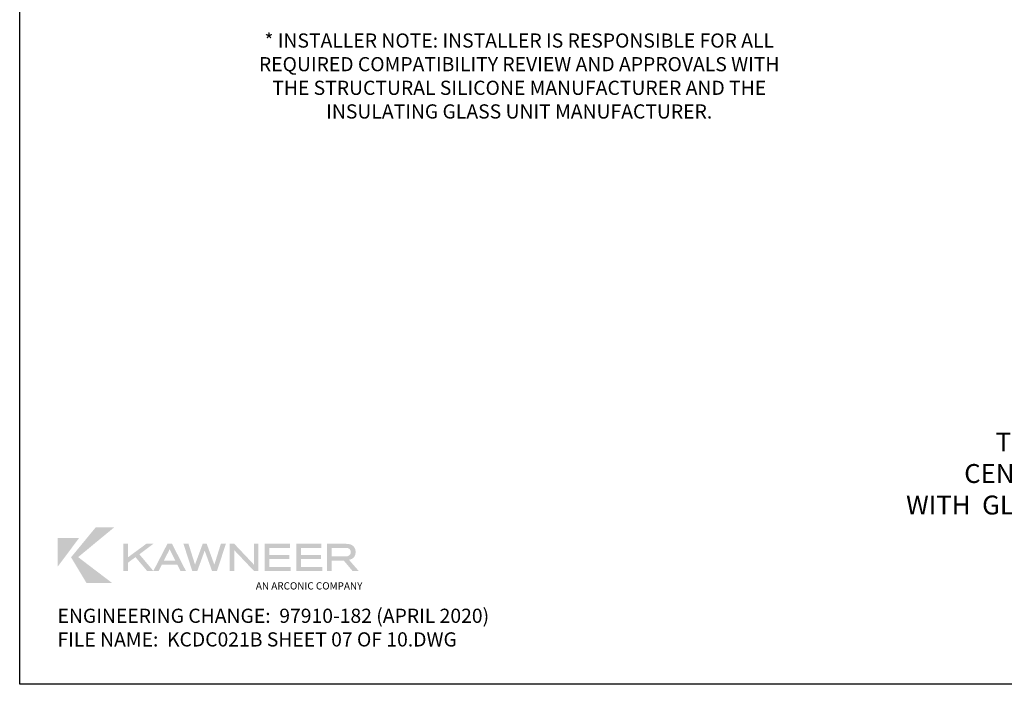
# Model space of a CAD drawing. Extents: x 0 to 97.4, y 0 to 65.6.
# Drawn here: x 0 to 26, y 0 to 17.6 of the extents above; entities that cross this region are included whole.
import ezdxf

# ---------------------------------------------------------------- set-up
doc = ezdxf.new("R2010")
doc.units = 0
doc.header["$LTSCALE"] = 0.5
doc.header["$MEASUREMENT"] = 0
doc.layers.get('0').update_dxf_attribs({"color": 4, "linetype": 'CONTINUOUS'})
for name, color, linetype in [('FORMAT', 7, 'CONTINUOUS'), ('Kawneer Logo-English', 7, 'CONTINUOUS'), ('TEXT', 3, 'CONTINUOUS')]:
    doc.layers.add(name, color=color, linetype=linetype)
doc.styles.get("Standard").update_dxf_attribs({"font": 'arial.ttf'})

# ---------------------------------------------------------------- blocks, each defined once
blk = doc.blocks.new('Kawneer Logo English')
at = {"layer": 'Kawneer Logo-English'}
for points in [[(0.2706, 0.0336), (0.2688, 0.035), (0.2633, 0.0391), (0.255, 0.0454), (0.2442, 0.0536), (0.2314, 0.0633), (0.2173, 0.0741), (0.202, 0.0857), (0.1863, 0.0976), (0.1706, 0.1096), (0.1553, 0.1211), (0.1411, 0.132), (0.1285, 0.1417), (0.1176, 0.15), (0.1094, 0.1563), (0.1041, 0.1604), (0.1023, 0.1619), (0.1044, 0.1637), (0.1101, 0.1683), (0.1189, 0.1757), (0.1304, 0.1851), (0.1439, 0.1963), (0.159, 0.2087), (0.1751, 0.2221), (0.1917, 0.2359), (0.2083, 0.2496), (0.2244, 0.2628), (0.2395, 0.2753), (0.253, 0.2864), (0.2644, 0.2959), (0.2731, 0.3031), (0.2788, 0.3078), (0.2808, 0.3095), (0.2799, 0.3095), (0.277, 0.3096), (0.2725, 0.3096), (0.2666, 0.3096), (0.2597, 0.3096), (0.252, 0.3096), (0.2438, 0.3096), (0.2352, 0.3096), (0.2267, 0.3096), (0.2184, 0.3095), (0.2106, 0.3095), (0.2037, 0.3095), (0.1979, 0.3095), (0.1933, 0.3095), (0.1904, 0.3095), (0.1894, 0.3095), (0.188, 0.3078), (0.1841, 0.303), (0.1781, 0.2958), (0.1702, 0.2862), (0.161, 0.2751), (0.1507, 0.2625), (0.1396, 0.2491), (0.1283, 0.2352), (0.1169, 0.2214), (0.1059, 0.208), (0.0955, 0.1955), (0.0863, 0.1843), (0.0785, 0.1748), (0.0724, 0.1675), (0.0686, 0.1627), (0.0672, 0.1612), (0.068, 0.1597), (0.0704, 0.1556), (0.0743, 0.1493), (0.0791, 0.1412), (0.0849, 0.1315), (0.0913, 0.1208), (0.0982, 0.1092), (0.1053, 0.0973), (0.1124, 0.0855), (0.1193, 0.0739), (0.1257, 0.0632), (0.1315, 0.0535), (0.1364, 0.0454), (0.1402, 0.0391), (0.1426, 0.035), (0.1435, 0.0336)], [(0.0002, 0.2564), (0, 0.1137), (0.0012, 0.1153), (0.0046, 0.1197), (0.0099, 0.1268), (0.0167, 0.136), (0.0248, 0.1468), (0.0339, 0.1588), (0.0435, 0.1717), (0.0535, 0.185), (0.0634, 0.1984), (0.073, 0.2112), (0.0821, 0.2234), (0.0902, 0.2342), (0.097, 0.2433), (0.1022, 0.2503), (0.1057, 0.2549), (0.1069, 0.2565)], [(0.8092, 0.2278), (0.7789, 0.1309), (0.7782, 0.1288), (0.7776, 0.127), (0.7771, 0.1253), (0.7767, 0.1238), (0.7764, 0.1249), (0.7761, 0.126), (0.7759, 0.1268), (0.7758, 0.1272), (0.7756, 0.128), (0.7751, 0.1292), (0.774, 0.1323), (0.7721, 0.1373), (0.7698, 0.1436), (0.7671, 0.1512), (0.764, 0.1596), (0.7606, 0.1686), (0.7573, 0.1779), (0.7539, 0.1872), (0.7506, 0.1962), (0.7475, 0.2046), (0.7448, 0.2122), (0.7424, 0.2185), (0.7406, 0.2235), (0.7395, 0.2266), (0.7391, 0.2278), (0.7191, 0.2278), (0.6843, 0.1336), (0.6832, 0.1306), (0.6824, 0.1282), (0.6817, 0.1261), (0.6812, 0.1241), (0.6809, 0.1251), (0.6805, 0.1262), (0.6802, 0.1273), (0.6799, 0.1287), (0.6795, 0.1298), (0.6785, 0.1329), (0.677, 0.1378), (0.675, 0.1442), (0.6726, 0.1516), (0.67, 0.16), (0.6672, 0.169), (0.6643, 0.1782), (0.6614, 0.1875), (0.6586, 0.1964), (0.656, 0.2047), (0.6536, 0.2123), (0.6516, 0.2186), (0.6501, 0.2235), (0.6491, 0.2266), (0.6488, 0.2278), (0.6238, 0.2278), (0.6676, 0.0927), (0.6923, 0.0927), (0.726, 0.1855), (0.727, 0.1883), (0.7278, 0.1906), (0.7285, 0.1928), (0.729, 0.1947), (0.7299, 0.1922), (0.7307, 0.1894), (0.7318, 0.1863), (0.7331, 0.1827), (0.7655, 0.0927), (0.7896, 0.0927), (0.8341, 0.2278), (0.8306, 0.2278)], [(0.9726, 0.2278), (0.9726, 0.1355), (0.973, 0.1265), (0.973, 0.1255), (0.9731, 0.1238), (0.9717, 0.1254), (0.9711, 0.1263), (0.9642, 0.1339), (0.8756, 0.2278), (0.853, 0.2278), (0.853, 0.0927), (0.8757, 0.0927), (0.8757, 0.1928), (0.8757, 0.1931), (0.8756, 0.194), (0.8755, 0.1953), (0.8754, 0.1968), (0.8756, 0.1965), (0.8757, 0.1963), (0.8765, 0.1955), (0.8782, 0.1936), (0.8798, 0.1918), (0.8805, 0.1909), (0.8816, 0.1898), (0.8845, 0.1867), (0.8892, 0.1819), (0.8952, 0.1756), (0.9021, 0.1681), (0.91, 0.1598), (0.9184, 0.151), (0.9272, 0.1418), (0.9358, 0.1326), (0.9442, 0.1237), (0.9521, 0.1154), (0.9591, 0.108), (0.965, 0.1017), (0.9696, 0.0969), (0.9726, 0.0938), (0.9736, 0.0927), (0.9952, 0.0927), (0.9952, 0.2278), (0.9927, 0.2278)], [(1.0494, 0.1526), (1.0512, 0.1526), (1.0549, 0.1526), (1.0602, 0.1526), (1.0668, 0.1526), (1.0744, 0.1526), (1.0827, 0.1526), (1.0915, 0.1526), (1.1006, 0.1526), (1.1095, 0.1526), (1.1182, 0.1526), (1.1262, 0.1526), (1.1334, 0.1526), (1.1396, 0.1526), (1.1442, 0.1526), (1.1472, 0.1526), (1.1482, 0.1526), (1.1482, 0.173), (1.1472, 0.173), (1.1442, 0.173), (1.1396, 0.173), (1.1335, 0.173), (1.1262, 0.173), (1.1182, 0.173), (1.1095, 0.173), (1.1006, 0.173), (1.0915, 0.173), (1.0827, 0.173), (1.0744, 0.173), (1.0668, 0.173), (1.0602, 0.173), (1.0549, 0.173), (1.0512, 0.173), (1.0494, 0.173), (1.0494, 0.1754), (1.0494, 0.1794), (1.0494, 0.1844), (1.0494, 0.1899), (1.0494, 0.1953), (1.0494, 0.2003), (1.0494, 0.2043), (1.0494, 0.2067), (1.0512, 0.2067), (1.055, 0.2067), (1.0605, 0.2067), (1.0672, 0.2067), (1.075, 0.2067), (1.0835, 0.2067), (1.0925, 0.2067), (1.1019, 0.2067), (1.1111, 0.2067), (1.12, 0.2067), (1.1283, 0.2067), (1.1356, 0.2067), (1.1419, 0.2067), (1.1466, 0.2067), (1.1497, 0.2067), (1.1508, 0.2067), (1.1508, 0.2278), (1.1483, 0.2278), (1.0259, 0.2278), (1.0259, 0.0927), (1.1556, 0.0927), (1.1556, 0.1137), (1.1545, 0.1137), (1.1512, 0.1137), (1.1462, 0.1137), (1.1397, 0.1137), (1.1319, 0.1137), (1.1232, 0.1137), (1.1139, 0.1137), (1.1043, 0.1137), (1.0945, 0.1137), (1.0851, 0.1137), (1.0761, 0.1137), (1.0679, 0.1137), (1.0609, 0.1137), (1.0552, 0.1137), (1.0513, 0.1137), (1.0494, 0.1137), (1.0494, 0.1164), (1.0494, 0.1209), (1.0494, 0.1267), (1.0494, 0.1331), (1.0494, 0.1395), (1.0494, 0.1453), (1.0494, 0.1499)], [(1.2056, 0.1526), (1.2075, 0.1526), (1.2112, 0.1526), (1.2165, 0.1526), (1.223, 0.1526), (1.2306, 0.1526), (1.239, 0.1526), (1.2478, 0.1526), (1.2568, 0.1526), (1.2658, 0.1526), (1.2744, 0.1526), (1.2826, 0.1526), (1.2897, 0.1526), (1.2958, 0.1526), (1.3005, 0.1526), (1.3035, 0.1526), (1.3045, 0.1526), (1.3045, 0.173), (1.3035, 0.173), (1.3005, 0.173), (1.2958, 0.173), (1.2897, 0.173), (1.2826, 0.173), (1.2744, 0.173), (1.2658, 0.173), (1.2568, 0.173), (1.2478, 0.173), (1.239, 0.173), (1.2306, 0.173), (1.223, 0.173), (1.2165, 0.173), (1.2112, 0.173), (1.2075, 0.173), (1.2056, 0.173), (1.2056, 0.1754), (1.2056, 0.1794), (1.2056, 0.1844), (1.2056, 0.1899), (1.2056, 0.1953), (1.2056, 0.2003), (1.2056, 0.2043), (1.2056, 0.2067), (1.2075, 0.2067), (1.2113, 0.2067), (1.2167, 0.2067), (1.2234, 0.2067), (1.2313, 0.2067), (1.2397, 0.2067), (1.2489, 0.2067), (1.2581, 0.2067), (1.2674, 0.2067), (1.2762, 0.2067), (1.2845, 0.2067), (1.2919, 0.2067), (1.2981, 0.2067), (1.3029, 0.2067), (1.306, 0.2067), (1.3071, 0.2067), (1.3071, 0.2278), (1.3046, 0.2278), (1.1822, 0.2278), (1.1822, 0.0927), (1.3119, 0.0927), (1.3119, 0.1137), (1.3107, 0.1137), (1.3075, 0.1137), (1.3024, 0.1137), (1.2959, 0.1137), (1.2882, 0.1137), (1.2795, 0.1137), (1.2702, 0.1137), (1.2605, 0.1137), (1.2508, 0.1137), (1.2413, 0.1137), (1.2324, 0.1137), (1.2242, 0.1137), (1.2172, 0.1137), (1.2115, 0.1137), (1.2076, 0.1137), (1.2056, 0.1137), (1.2056, 0.1164), (1.2056, 0.1209), (1.2056, 0.1267), (1.2056, 0.1331), (1.2056, 0.1395), (1.2056, 0.1453), (1.2056, 0.1499)]]:
    blk.add_hatch(color=256, dxfattribs=at).paths.add_polyline_path(points)
h = blk.add_hatch(color=256, dxfattribs=at)
h.paths.add_polyline_path([(0.527, 0.1446), (0.529, 0.1487), (0.5323, 0.1552), (0.5365, 0.1634), (0.541, 0.1723), (0.5453, 0.1808), (0.5491, 0.1882), (0.5516, 0.1932), (0.5526, 0.1952), (0.5528, 0.1958), (0.5534, 0.1971), (0.5542, 0.199), (0.555, 0.2013), (0.5555, 0.2001), (0.5561, 0.1989), (0.5567, 0.1975), (0.5575, 0.1959), (0.5583, 0.1943), (0.5606, 0.1896), (0.564, 0.1829), (0.568, 0.1749), (0.5724, 0.1662), (0.5766, 0.1578), (0.5803, 0.1503), (0.5831, 0.1446), (0.5791, 0.1446), (0.5725, 0.1446), (0.5642, 0.1446), (0.555, 0.1446), (0.5459, 0.1446), (0.5376, 0.1446), (0.5311, 0.1446)], flags=16)
h.paths.add_polyline_path([(0.5657, 0.2278), (0.5444, 0.2278), (0.4748, 0.0934), (0.473, 0.0956), (0.47, 0.0991), (0.4661, 0.1037), (0.4616, 0.1091), (0.4563, 0.1153), (0.4507, 0.122), (0.4448, 0.1291), (0.4387, 0.1362), (0.4327, 0.1433), (0.4269, 0.1502), (0.4215, 0.1567), (0.4165, 0.1626), (0.4123, 0.1675), (0.4089, 0.1715), (0.4065, 0.1744), (0.4053, 0.1758), (0.4067, 0.1769), (0.4094, 0.1789), (0.4132, 0.1817), (0.4179, 0.1852), (0.4232, 0.1891), (0.4291, 0.1935), (0.4353, 0.1982), (0.4416, 0.2029), (0.4479, 0.2076), (0.454, 0.2121), (0.4596, 0.2163), (0.4646, 0.22), (0.4689, 0.2232), (0.4721, 0.2256), (0.4743, 0.2272), (0.475, 0.2278), (0.4674, 0.2278), (0.4396, 0.2278), (0.4386, 0.227), (0.4359, 0.2251), (0.4318, 0.2221), (0.4264, 0.2181), (0.4201, 0.2133), (0.4129, 0.208), (0.4051, 0.2023), (0.397, 0.1963), (0.3889, 0.1904), (0.3809, 0.1845), (0.3733, 0.1788), (0.3663, 0.1737), (0.3602, 0.1691), (0.355, 0.1654), (0.3513, 0.1626), (0.3491, 0.161), (0.3491, 0.1631), (0.3491, 0.1663), (0.3491, 0.1703), (0.3491, 0.175), (0.3491, 0.1802), (0.3491, 0.1858), (0.3491, 0.1917), (0.3491, 0.1975), (0.3491, 0.2033), (0.3491, 0.2088), (0.3491, 0.214), (0.3491, 0.2185), (0.3491, 0.2223), (0.3491, 0.2252), (0.3491, 0.2271), (0.3491, 0.2278), (0.3258, 0.2278), (0.3258, 0.0927), (0.3487, 0.0927), (0.3487, 0.0944), (0.3487, 0.0988), (0.3487, 0.1052), (0.3487, 0.1126), (0.3487, 0.12), (0.3487, 0.1267), (0.3487, 0.1318), (0.3487, 0.1343), (0.3507, 0.1357), (0.3549, 0.1388), (0.3605, 0.1429), (0.3669, 0.1476), (0.3733, 0.1523), (0.3792, 0.1566), (0.3837, 0.1599), (0.3862, 0.1618), (0.3873, 0.1604), (0.3895, 0.1578), (0.3925, 0.1542), (0.3965, 0.1495), (0.4009, 0.1443), (0.4058, 0.1384), (0.4109, 0.1322), (0.4162, 0.126), (0.4216, 0.1196), (0.4266, 0.1137), (0.4313, 0.108), (0.4355, 0.1029), (0.4391, 0.0987), (0.4418, 0.0955), (0.4436, 0.0934), (0.4442, 0.0927), (0.4743, 0.0927), (0.4754, 0.0927), (0.5008, 0.0927), (0.5015, 0.094), (0.5032, 0.0973), (0.5055, 0.1021), (0.5083, 0.1077), (0.5111, 0.1135), (0.5137, 0.1186), (0.5157, 0.1226), (0.5167, 0.1248), (0.518, 0.1248), (0.5207, 0.1248), (0.5246, 0.1248), (0.5296, 0.1248), (0.5353, 0.1248), (0.5415, 0.1248), (0.5482, 0.1248), (0.5551, 0.1248), (0.562, 0.1248), (0.5688, 0.1248), (0.575, 0.1248), (0.5807, 0.1248), (0.5856, 0.1248), (0.5896, 0.1248), (0.5923, 0.1248), (0.5936, 0.1248), (0.5946, 0.1226), (0.5966, 0.1186), (0.5992, 0.1135), (0.602, 0.1077), (0.6048, 0.1021), (0.6071, 0.0973), (0.6088, 0.094), (0.6094, 0.0927), (0.6364, 0.0927), (0.5672, 0.2278)])
h = blk.add_hatch(color=256, dxfattribs=at)
h.paths.add_polyline_path([(1.3584, 0.1651), (1.3584, 0.168), (1.3584, 0.1729), (1.3584, 0.1792), (1.3584, 0.1862), (1.3584, 0.1931), (1.3584, 0.1995), (1.3584, 0.2044), (1.3584, 0.2072), (1.3599, 0.2072), (1.3627, 0.2072), (1.3664, 0.2072), (1.3711, 0.2072), (1.3764, 0.2072), (1.3823, 0.2072), (1.3883, 0.2072), (1.3946, 0.2072), (1.4008, 0.2072), (1.4067, 0.2072), (1.4123, 0.2072), (1.4173, 0.2072), (1.4214, 0.2072), (1.4245, 0.2072), (1.4266, 0.2072), (1.4273, 0.2072), (1.431, 0.2071), (1.4343, 0.2069), (1.4359, 0.2067), (1.4374, 0.2064), (1.4389, 0.2061), (1.4404, 0.2056), (1.4417, 0.2051), (1.443, 0.2045), (1.4442, 0.2037), (1.4454, 0.2029), (1.4466, 0.2018), (1.4476, 0.2007), (1.4486, 0.1993), (1.4495, 0.1978), (1.4504, 0.1961), (1.4511, 0.1945), (1.4516, 0.193), (1.452, 0.1914), (1.4522, 0.19), (1.4524, 0.1887), (1.4524, 0.1875), (1.4525, 0.1863), (1.4524, 0.1845), (1.4522, 0.1828), (1.4519, 0.181), (1.4514, 0.1794), (1.4508, 0.1779), (1.4501, 0.1765), (1.4493, 0.1751), (1.4483, 0.1737), (1.447, 0.1723), (1.4457, 0.1711), (1.4443, 0.17), (1.4428, 0.169), (1.4412, 0.1682), (1.4396, 0.1675), (1.4379, 0.1669), (1.4361, 0.1665), (1.4342, 0.166), (1.4324, 0.1657), (1.4304, 0.1655), (1.4285, 0.1654), (1.4244, 0.1652), (1.4202, 0.1651), (1.4177, 0.1651), (1.4111, 0.1651), (1.4018, 0.1651), (1.391, 0.1651), (1.38, 0.1651), (1.37, 0.1651), (1.3623, 0.1651)], flags=16)
h.paths.add_polyline_path([(1.4438, 0.1486), (1.4469, 0.1492), (1.4495, 0.1499), (1.4519, 0.1506), (1.454, 0.1515), (1.4559, 0.1522), (1.4576, 0.153), (1.4591, 0.154), (1.4606, 0.1549), (1.4621, 0.1558), (1.4634, 0.1569), (1.4647, 0.158), (1.4659, 0.1591), (1.467, 0.1602), (1.468, 0.1613), (1.4689, 0.1626), (1.4699, 0.1637), (1.4706, 0.1649), (1.4715, 0.1662), (1.4721, 0.1674), (1.4728, 0.1686), (1.4733, 0.1699), (1.4738, 0.1711), (1.4743, 0.1724), (1.4747, 0.1737), (1.4754, 0.1761), (1.4758, 0.1785), (1.4762, 0.1808), (1.4765, 0.1831), (1.4766, 0.1851), (1.4767, 0.1871), (1.4766, 0.1889), (1.4765, 0.1906), (1.4764, 0.1924), (1.4761, 0.1941), (1.4758, 0.1958), (1.4756, 0.1974), (1.4751, 0.199), (1.4746, 0.2006), (1.4742, 0.2021), (1.4735, 0.2036), (1.473, 0.2051), (1.4722, 0.2065), (1.4715, 0.2079), (1.4706, 0.2092), (1.4698, 0.2105), (1.4689, 0.2118), (1.4679, 0.213), (1.4669, 0.2141), (1.4658, 0.2154), (1.4647, 0.2164), (1.4635, 0.2174), (1.4622, 0.2184), (1.461, 0.2194), (1.4596, 0.2203), (1.4583, 0.2211), (1.4568, 0.222), (1.4554, 0.2227), (1.4538, 0.2234), (1.4523, 0.224), (1.4507, 0.2246), (1.4491, 0.2251), (1.4473, 0.2256), (1.4452, 0.2262), (1.4433, 0.2265), (1.4411, 0.2269), (1.4389, 0.2272), (1.4364, 0.2274), (1.4335, 0.2276), (1.43, 0.2277), (1.4261, 0.2278), (1.426, 0.2278), (1.3349, 0.2278), (1.3349, 0.0927), (1.3586, 0.0927), (1.3586, 0.0947), (1.3586, 0.1001), (1.3586, 0.108), (1.3586, 0.117), (1.3586, 0.1263), (1.3586, 0.1348), (1.3586, 0.1413), (1.3586, 0.1448), (1.3623, 0.1448), (1.3694, 0.1448), (1.3787, 0.1448), (1.389, 0.1448), (1.3993, 0.1448), (1.4082, 0.1448), (1.4147, 0.1448), (1.4177, 0.1448), (1.4201, 0.142), (1.4252, 0.136), (1.4323, 0.1276), (1.4403, 0.1181), (1.4482, 0.1087), (1.455, 0.1006), (1.4599, 0.0948), (1.4618, 0.0927), (1.4925, 0.0927), (1.4907, 0.0948), (1.4856, 0.1005), (1.4785, 0.1088), (1.4701, 0.1183), (1.4615, 0.1282), (1.4536, 0.1373), (1.4474, 0.1445)])
at = {"layer": 'Kawneer Logo-English', "insert": (1.5101, 0.0373), "char_height": 0.036, "attachment_point": 3}
blk.add_mtext_dynamic_manual_height_columns('{\\fArial TUR|b0|i0|c0|p34;\\T1.05;AN ARCONIC COMPANY}', width=0.61259, gutter_width=1, heights=[0], dxfattribs=at)

msp = doc.modelspace()

# ---------------------------------------------------------------- linework, layer by layer
at = {"layer": 'FORMAT'}
msp.add_lwpolyline([(97.386302, 0), (0, 0), (0, 65.624161)], dxfattribs=at)

# ---------------------------------------------------------------- block references
at = {"xscale": 5.337000000000001, "yscale": 5.337000000000001, "zscale": 5.337000000000001}
msp.add_blockref('Kawneer Logo English', (1, 2.5), dxfattribs=at)

# ---------------------------------------------------------------- texts
at = {"color": 2, "insert": (34.087326, 6.658244), "char_height": 0.5, "width": 30.19418191, "attachment_point": 2}
msp.add_mtext('TRIFAB™ VG 450 FRAMING SYSTEM 1-3/4" SIGHTLINE   \\PCENTER SET - SHEAR BLOCK ASSEMBLY OUTSIDE GLAZED \\PWITH {\\fCalibri|b0|i0|c0|p34; GLASSvent™ WINDOWS FOR STOREFRONT FRAMING DETAILS\\P}(1/4" INFILL)', dxfattribs=at)
at = {"layer": 'TEXT', "insert": (13.205394, 17.212731), "char_height": 0.375, "width": 14.625, "attachment_point": 2}
msp.add_mtext('* INSTALLER NOTE: INSTALLER IS RESPONSIBLE FOR ALL REQUIRED COMPATIBILITY REVIEW AND APPROVALS WITH THE STRUCTURAL SILICONE MANUFACTURER AND THE INSULATING GLASS UNIT MANUFACTURER.', dxfattribs=at)
at = {"layer": 'TEXT', "insert": (1, 2), "char_height": 0.375, "attachment_point": 1}
msp.add_mtext_dynamic_manual_height_columns('ENGINEERING CHANGE:  97910-182 (APRIL 2020)\\PFILE NAME:  KCDC021B SHEET 07 OF 10.DWG', width=15.45718689, gutter_width=1.25, heights=[0], dxfattribs=at)

doc.saveas('drawing.dxf')
